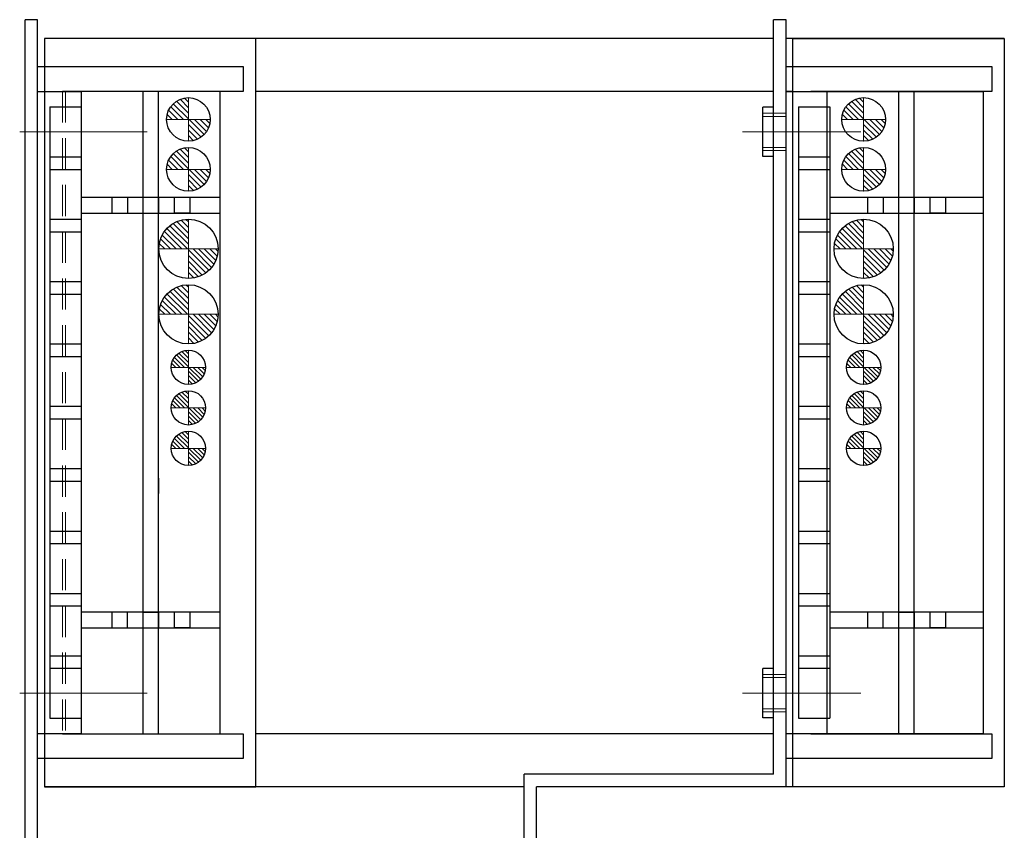
# Model space of a CAD drawing. Extents: x -10923 to -9096, y -276 to 1378.
# Drawn here: x -10912 to -10754, y 962 to 1092 of the extents above; entities that cross this region are included whole.
import ezdxf

# ---------------------------------------------------------------- set-up
doc = ezdxf.new("R2010")
doc.units = 0
doc.header["$MEASUREMENT"] = 0
for name, pattern in [('CENTER', [2, 1.25, -0.25, 0.25, -0.25]), ('HIDDEN', [0.375, 0.25, -0.125]), ('PHANTOM2', [1.25, 0.625, -0.125, 0.125, -0.125, 0.125, -0.125])]:
    doc.linetypes.add(name, pattern=pattern)
for name, color, linetype, lineweight in [('中心線', 7, 'CENTER', 13), ('二点鎖線', 7, 'PHANTOM2', 13), ('実線', 7, 'CONTINUOUS', 30), ('破線', 7, 'HIDDEN', 13), ('細線', 7, 'CONTINUOUS', 9)]:
    doc.layers.add(name, color=color, linetype=linetype, lineweight=lineweight)

msp = doc.modelspace()

# ---------------------------------------------------------------- hatches: boundary and pattern name
at = {"layer": '細線', "ltscale": 20}
h = msp.add_hatch(dxfattribs=at)
h.set_pattern_fill('ANSI31', color=256, scale=5.072464, angle=-180, style=0)
h.set_pattern_definition([(135, (-15573.5153, -2779.6227), (0.44834669, 0.44834669), [])])
h.paths.add_polyline_path([(-10884.56, 1079.42, 0.414214), (-10888.06, 1075.92), (-10884.56, 1075.92)])
h.paths.add_polyline_path([(-10884.56, 1075.92), (-10884.56, 1072.42, 0.414214), (-10881.06, 1075.92)])
h = msp.add_hatch(dxfattribs=at)
h.set_pattern_fill('ANSI31', color=256, scale=5.072464, angle=-180, style=0)
h.set_pattern_definition([(135, (-15465.2653, -2779.6227), (0.44834669, 0.44834669), [])])
h.paths.add_polyline_path([(-10776.31, 1079.42, 0.414214), (-10779.81, 1075.92), (-10776.31, 1075.92)])
h.paths.add_polyline_path([(-10776.31, 1075.92), (-10776.31, 1072.42, 0.414214), (-10772.81, 1075.92)])
h = msp.add_hatch(dxfattribs=at)
h.set_pattern_fill('ANSI31', color=256, scale=5.072464, angle=-180, style=0)
h.set_pattern_definition([(135, (-15573.5153, -2787.6227), (0.44834669, 0.44834669), [])])
h.paths.add_polyline_path([(-10884.56, 1071.42, 0.414214), (-10888.06, 1067.92), (-10884.56, 1067.92)])
h.paths.add_polyline_path([(-10884.56, 1067.92), (-10884.56, 1064.42, 0.414214), (-10881.06, 1067.92)])
h = msp.add_hatch(dxfattribs=at)
h.set_pattern_fill('ANSI31', color=256, scale=5.072464, angle=-180, style=0)
h.set_pattern_definition([(135, (-15465.2653, -2787.6227), (0.44834669, 0.44834669), [])])
h.paths.add_polyline_path([(-10776.31, 1071.42, 0.414214), (-10779.81, 1067.92), (-10776.31, 1067.92)])
h.paths.add_polyline_path([(-10776.31, 1067.92), (-10776.31, 1064.42, 0.414214), (-10772.81, 1067.92)])
h = msp.add_hatch(dxfattribs=at)
h.set_pattern_fill('ANSI31', color=256, scale=5.107527, angle=-180, style=0)
h.set_pattern_definition([(135, (-15615.2231, -2827.02395), (0.45144586, 0.45144586), [])])
h.paths.add_polyline_path([(-10884.56, 1055.17), (-10884.56, 1059.92, 0.414214), (-10889.31, 1055.17)])
h.paths.add_polyline_path([(-10884.56, 1050.42, 0.414214), (-10879.81, 1055.17), (-10884.56, 1055.17)])
h = msp.add_hatch(dxfattribs=at)
h.set_pattern_fill('ANSI31', color=256, scale=5.107527, angle=-180, style=0)
h.set_pattern_definition([(135, (-15506.9731, -2827.02395), (0.45144586, 0.45144586), [])])
h.paths.add_polyline_path([(-10776.31, 1055.17), (-10776.31, 1059.92, 0.414214), (-10781.06, 1055.17)])
h.paths.add_polyline_path([(-10776.31, 1050.42, 0.414214), (-10771.56, 1055.17), (-10776.31, 1055.17)])
h = msp.add_hatch(dxfattribs=at)
h.set_pattern_fill('ANSI31', color=256, scale=5.107527, angle=-180, style=0)
h.set_pattern_definition([(135, (-15615.2231, -2837.52395), (0.45144586, 0.45144586), [])])
h.paths.add_polyline_path([(-10884.56, 1044.67), (-10884.56, 1049.42, 0.414214), (-10889.31, 1044.67)])
h.paths.add_polyline_path([(-10884.56, 1039.92, 0.414214), (-10879.81, 1044.67), (-10884.56, 1044.67)])
h = msp.add_hatch(dxfattribs=at)
h.set_pattern_fill('ANSI31', color=256, scale=5.107527, angle=-180, style=0)
h.set_pattern_definition([(135, (-15506.9731, -2837.52395), (0.45144586, 0.45144586), [])])
h.paths.add_polyline_path([(-10776.31, 1044.67), (-10776.31, 1049.42, 0.414214), (-10781.06, 1044.67)])
h.paths.add_polyline_path([(-10776.31, 1039.92, 0.414214), (-10771.56, 1044.67), (-10776.31, 1044.67)])
h = msp.add_hatch(dxfattribs=at)
h.set_pattern_fill('ANSI31', color=256, scale=3.985507, angle=-180, style=0)
h.set_pattern_definition([(135, (-14568.7396, -1993.1845), (0.3522724, 0.3522724), [])])
h.paths.add_polyline_path([(-10884.56, 1038.92, 0.414214), (-10887.31, 1036.17), (-10884.56, 1036.17)])
h.paths.add_polyline_path([(-10884.56, 1036.17), (-10884.56, 1033.42, 0.414214), (-10881.81, 1036.17)])
h = msp.add_hatch(dxfattribs=at)
h.set_pattern_fill('ANSI31', color=256, scale=3.985507, angle=-180, style=0)
h.set_pattern_definition([(135, (-14460.4896, -1993.1845), (0.3522724, 0.3522724), [])])
h.paths.add_polyline_path([(-10776.31, 1038.92, 0.414214), (-10779.06, 1036.17), (-10776.31, 1036.17)])
h.paths.add_polyline_path([(-10776.31, 1036.17), (-10776.31, 1033.42, 0.414214), (-10773.56, 1036.17)])
h = msp.add_hatch(dxfattribs=at)
h.set_pattern_fill('ANSI31', color=256, scale=3.985507, angle=-180, style=0)
h.set_pattern_definition([(135, (-14568.7396, -1999.6845), (0.3522724, 0.3522724), [])])
h.paths.add_polyline_path([(-10884.56, 1032.42, 0.414214), (-10887.31, 1029.67), (-10884.56, 1029.67)])
h.paths.add_polyline_path([(-10884.56, 1029.67), (-10884.56, 1026.92, 0.414214), (-10881.81, 1029.67)])
h = msp.add_hatch(dxfattribs=at)
h.set_pattern_fill('ANSI31', color=256, scale=3.985507, angle=-180, style=0)
h.set_pattern_definition([(135, (-14460.4896, -1999.6845), (0.3522724, 0.3522724), [])])
h.paths.add_polyline_path([(-10776.31, 1032.42, 0.414214), (-10779.06, 1029.67), (-10776.31, 1029.67)])
h.paths.add_polyline_path([(-10776.31, 1029.67), (-10776.31, 1026.92, 0.414214), (-10773.56, 1029.67)])
h = msp.add_hatch(dxfattribs=at)
h.set_pattern_fill('ANSI31', color=256, scale=3.985507, angle=-180, style=0)
h.set_pattern_definition([(135, (-14568.7396, -2006.1845), (0.3522724, 0.3522724), [])])
h.paths.add_polyline_path([(-10884.56, 1025.92, 0.414214), (-10887.31, 1023.17), (-10884.56, 1023.17)])
h.paths.add_polyline_path([(-10884.56, 1023.17), (-10884.56, 1020.42, 0.414214), (-10881.81, 1023.17)])
h = msp.add_hatch(dxfattribs=at)
h.set_pattern_fill('ANSI31', color=256, scale=3.985507, angle=-180, style=0)
h.set_pattern_definition([(135, (-14460.4896, -2006.1845), (0.3522724, 0.3522724), [])])
h.paths.add_polyline_path([(-10776.31, 1025.92, 0.414214), (-10779.06, 1023.17), (-10776.31, 1023.17)])
h.paths.add_polyline_path([(-10776.31, 1023.17), (-10776.31, 1020.42, 0.414214), (-10773.56, 1023.17)])

# ---------------------------------------------------------------- linework, layer by layer
at = {"layer": '中心線', "ltscale": 20}
for p, q in [((-10911.61, 1073.92), (-10891.18, 1073.92)), ((-10783.76, 1073.92), (-10795.76, 1073.92)), ((-10793.76, 1073.92), (-10776.76, 1073.92)), ((-10911.61, 983.92), (-10891.18, 983.92)), ((-10783.76, 983.92), (-10795.76, 983.92)), ((-10793.76, 983.92), (-10776.76, 983.92))]:
    msp.add_line(p, q, dxfattribs=at)
at = {"layer": '二点鎖線', "ltscale": 20}
for p, q in [((-10884.56, 1079.42), (-10884.56, 1072.42)), ((-10776.31, 1079.42), (-10776.31, 1072.42)), ((-10881.06, 1075.92), (-10888.06, 1075.92)), ((-10772.81, 1075.92), (-10779.81, 1075.92)), ((-10884.56, 1071.42), (-10884.56, 1064.42)), ((-10776.31, 1071.42), (-10776.31, 1064.42)), ((-10881.06, 1067.92), (-10888.06, 1067.92)), ((-10772.81, 1067.92), (-10779.81, 1067.92)), ((-10884.56, 1059.92), (-10884.56, 1050.42)), ((-10776.31, 1059.92), (-10776.31, 1050.42)), ((-10879.81, 1055.17), (-10889.31, 1055.17)), ((-10771.56, 1055.17), (-10781.06, 1055.17)), ((-10884.56, 1049.42), (-10884.56, 1039.92)), ((-10776.31, 1049.42), (-10776.31, 1039.92)), ((-10879.81, 1044.67), (-10889.31, 1044.67)), ((-10771.56, 1044.67), (-10781.06, 1044.67)), ((-10884.56, 1038.92), (-10884.56, 1033.42)), ((-10776.31, 1038.92), (-10776.31, 1033.42)), ((-10881.81, 1036.17), (-10887.31, 1036.17)), ((-10773.56, 1036.17), (-10779.06, 1036.17)), ((-10884.56, 1032.42), (-10884.56, 1026.92)), ((-10776.31, 1032.42), (-10776.31, 1026.92)), ((-10881.81, 1029.67), (-10887.31, 1029.67)), ((-10773.56, 1029.67), (-10779.06, 1029.67)), ((-10884.56, 1025.92), (-10884.56, 1020.42)), ((-10776.31, 1025.92), (-10776.31, 1020.42)), ((-10881.81, 1023.17), (-10887.31, 1023.17)), ((-10773.56, 1023.17), (-10779.06, 1023.17))]:
    msp.add_line(p, q, dxfattribs=at)
at = {"layer": '実線', "ltscale": 20}
for p, q in [((-10910.76, 866.92), (-10910.76, 1091.92)), ((-10908.76, 1091.92), (-10910.76, 1091.92)), ((-10908.76, 868.92), (-10908.76, 1091.92)), ((-10790.76, 970.92), (-10790.76, 1091.92)), ((-10788.76, 1091.92), (-10790.76, 1091.92)), ((-10788.76, 968.92), (-10788.76, 1091.92)), ((-10790.76, 1088.92), (-10907.66, 1088.92)), ((-10907.66, 1088.92), (-10907.66, 968.92)), ((-10873.76, 1088.92), (-10907.66, 1088.92)), ((-10873.76, 968.92), (-10873.76, 1088.92)), ((-10753.76, 1088.92), (-10788.76, 1088.92)), ((-10787.66, 1088.92), (-10753.76, 1088.92)), ((-10787.66, 968.92), (-10787.66, 1088.92)), ((-10753.76, 1088.92), (-10753.76, 968.92)), ((-10908.76, 973.42), (-10908.76, 1084.42)), ((-10908.76, 1084.42), (-10875.76, 1084.42)), ((-10875.76, 1084.42), (-10875.76, 1080.42)), ((-10788.76, 1084.42), (-10755.76, 1084.42)), ((-10788.76, 973.42), (-10788.76, 1084.42)), ((-10755.76, 1084.42), (-10755.76, 1080.42)), ((-10908.76, 1080.42), (-10901.76, 1080.42)), ((-10908.76, 977.42), (-10908.76, 1080.42)), ((-10875.76, 1080.42), (-10904.76, 1080.42)), ((-10879.46, 1080.42), (-10904.26, 1080.42)), ((-10901.76, 1080.42), (-10901.76, 977.42)), ((-10891.86, 1080.42), (-10891.86, 977.42)), ((-10889.36, 977.42), (-10889.36, 1080.42)), ((-10879.46, 977.42), (-10879.46, 1080.42)), ((-10790.76, 1080.42), (-10873.76, 1080.42)), ((-10787.66, 1080.42), (-10788.76, 1080.42)), ((-10788.76, 1080.42), (-10781.76, 1080.42)), ((-10788.76, 977.42), (-10788.76, 1080.42)), ((-10755.76, 1080.42), (-10784.76, 1080.42)), ((-10782.16, 977.42), (-10782.16, 1080.42)), ((-10781.96, 1080.42), (-10757.16, 1080.42)), ((-10770.71, 1080.42), (-10770.71, 977.42)), ((-10768.21, 977.42), (-10768.21, 1080.42)), ((-10757.16, 1080.42), (-10757.16, 977.42)), ((-10906.76, 1077.92), (-10901.76, 1077.92)), ((-10906.76, 1077.92), (-10906.76, 979.92)), ((-10901.76, 1077.92), (-10901.76, 979.92)), ((-10792.46, 1069.96), (-10792.46, 1077.88)), ((-10790.76, 1077.88), (-10792.46, 1077.88)), ((-10786.76, 1077.92), (-10781.76, 1077.92)), ((-10786.76, 1077.92), (-10786.76, 979.92)), ((-10781.76, 1077.92), (-10781.76, 979.92)), ((-10906.76, 1069.92), (-10901.76, 1069.92)), ((-10790.76, 1069.96), (-10792.46, 1069.96)), ((-10786.76, 1069.92), (-10781.76, 1069.92)), ((-10906.76, 1067.92), (-10901.76, 1067.92)), ((-10786.76, 1067.92), (-10781.76, 1067.92)), ((-10879.46, 1063.42), (-10901.76, 1063.42)), ((-10896.85, 1063.42), (-10896.85, 1060.92)), ((-10894.35, 1063.42), (-10894.35, 1060.92)), ((-10891.86, 1063.42), (-10891.86, 1060.92)), ((-10889.36, 1063.42), (-10889.36, 1060.92)), ((-10886.85, 1063.42), (-10886.85, 1060.92)), ((-10884.35, 1063.42), (-10884.35, 1060.92)), ((-10757.16, 1063.42), (-10781.76, 1063.42)), ((-10775.7, 1063.42), (-10775.7, 1060.92)), ((-10773.2, 1063.42), (-10773.2, 1060.92)), ((-10770.71, 1063.42), (-10770.71, 1060.92)), ((-10768.21, 1063.42), (-10768.21, 1060.92)), ((-10765.7, 1063.42), (-10765.7, 1060.92)), ((-10763.2, 1063.42), (-10763.2, 1060.92)), ((-10901.76, 1060.92), (-10879.46, 1060.92)), ((-10884.35, 1060.92), (-10886.85, 1060.92)), ((-10781.76, 1060.92), (-10757.16, 1060.92)), ((-10763.2, 1060.92), (-10765.7, 1060.92)), ((-10906.76, 1059.92), (-10901.76, 1059.92)), ((-10786.76, 1059.92), (-10781.76, 1059.92)), ((-10906.76, 1057.92), (-10901.76, 1057.92)), ((-10786.76, 1057.92), (-10781.76, 1057.92)), ((-10906.76, 1049.92), (-10901.76, 1049.92)), ((-10786.76, 1049.92), (-10781.76, 1049.92)), ((-10906.76, 1047.92), (-10901.76, 1047.92)), ((-10786.76, 1047.92), (-10781.76, 1047.92)), ((-10906.76, 1039.92), (-10901.76, 1039.92)), ((-10786.76, 1039.92), (-10781.76, 1039.92)), ((-10906.76, 1037.92), (-10901.76, 1037.92)), ((-10786.76, 1037.92), (-10781.76, 1037.92)), ((-10906.76, 1029.92), (-10901.76, 1029.92)), ((-10786.76, 1029.92), (-10781.76, 1029.92)), ((-10906.76, 1027.92), (-10901.76, 1027.92)), ((-10786.76, 1027.92), (-10781.76, 1027.92)), ((-10906.76, 1019.92), (-10901.76, 1019.92)), ((-10786.76, 1019.92), (-10781.76, 1019.92)), ((-10891.86, 1018.42), (-10891.86, 1015.92)), ((-10889.36, 1018.42), (-10889.36, 1015.92)), ((-10906.76, 1017.92), (-10901.76, 1017.92)), ((-10786.76, 1017.92), (-10781.76, 1017.92)), ((-10906.76, 1009.92), (-10901.76, 1009.92)), ((-10786.76, 1009.92), (-10781.76, 1009.92)), ((-10906.76, 1007.92), (-10901.76, 1007.92)), ((-10786.76, 1007.92), (-10781.76, 1007.92)), ((-10906.76, 999.92), (-10901.76, 999.92)), ((-10786.76, 999.92), (-10781.76, 999.92)), ((-10906.76, 997.92), (-10901.76, 997.92)), ((-10786.76, 997.92), (-10781.76, 997.92)), ((-10879.46, 996.92), (-10901.76, 996.92)), ((-10896.86, 996.92), (-10896.86, 994.42)), ((-10894.36, 996.92), (-10894.36, 994.42)), ((-10891.86, 996.92), (-10889.36, 996.92)), ((-10891.86, 996.92), (-10891.86, 994.42)), ((-10889.36, 996.92), (-10889.36, 994.42)), ((-10886.86, 996.92), (-10886.86, 994.42)), ((-10884.36, 996.92), (-10884.36, 994.42)), ((-10757.16, 996.92), (-10781.76, 996.92)), ((-10775.71, 996.92), (-10775.71, 994.42)), ((-10773.21, 996.92), (-10773.21, 994.42)), ((-10770.71, 996.92), (-10770.71, 994.42)), ((-10770.71, 996.92), (-10768.21, 996.92)), ((-10768.21, 996.92), (-10768.21, 994.42)), ((-10765.71, 996.92), (-10765.71, 994.42)), ((-10763.21, 996.92), (-10763.21, 994.42)), ((-10901.76, 994.42), (-10879.46, 994.42)), ((-10884.36, 994.42), (-10886.86, 994.42)), ((-10781.76, 994.42), (-10757.16, 994.42)), ((-10763.21, 994.42), (-10765.71, 994.42)), ((-10906.76, 989.92), (-10901.76, 989.92)), ((-10786.76, 989.92), (-10781.76, 989.92)), ((-10906.76, 987.92), (-10901.76, 987.92)), ((-10792.46, 979.96), (-10792.46, 987.88)), ((-10790.76, 987.88), (-10792.46, 987.88)), ((-10786.76, 987.92), (-10781.76, 987.92)), ((-10906.76, 979.92), (-10901.76, 979.92)), ((-10790.76, 979.96), (-10792.46, 979.96)), ((-10786.76, 979.92), (-10781.76, 979.92)), ((-10901.76, 977.42), (-10908.76, 977.42)), ((-10904.76, 977.42), (-10875.76, 977.42)), ((-10904.26, 977.42), (-10879.46, 977.42)), ((-10875.76, 977.42), (-10875.76, 973.42)), ((-10790.76, 977.42), (-10873.76, 977.42)), ((-10787.66, 977.42), (-10788.76, 977.42)), ((-10781.76, 977.42), (-10788.76, 977.42)), ((-10784.76, 977.42), (-10755.76, 977.42)), ((-10757.16, 977.42), (-10781.96, 977.42)), ((-10755.76, 977.42), (-10755.76, 973.42)), ((-10875.76, 973.42), (-10908.76, 973.42)), ((-10755.76, 973.42), (-10788.76, 973.42)), ((-10830.76, 923.92), (-10830.76, 970.92)), ((-10790.76, 970.92), (-10830.76, 970.92)), ((-10907.66, 968.92), (-10873.76, 968.92)), ((-10830.76, 968.92), (-10907.66, 968.92)), ((-10790.76, 968.92), (-10828.76, 968.92)), ((-10828.76, 921.92), (-10828.76, 968.92)), ((-10788.76, 968.92), (-10828.76, 968.92)), ((-10753.76, 968.92), (-10788.76, 968.92)), ((-10753.76, 968.92), (-10787.66, 968.92))]:
    msp.add_line(p, q, dxfattribs=at)
for centre, radius in [((-10884.56, 1075.92), 3.5), ((-10776.31, 1075.92), 3.5), ((-10884.56, 1067.92), 3.5), ((-10776.31, 1067.92), 3.5), ((-10884.56, 1055.17), 4.75), ((-10776.31, 1055.17), 4.75), ((-10884.56, 1044.67), 4.75), ((-10776.31, 1044.67), 4.75), ((-10884.56, 1036.17), 2.75), ((-10776.31, 1036.17), 2.75), ((-10884.56, 1029.67), 2.75), ((-10776.31, 1029.67), 2.75), ((-10884.56, 1023.17), 2.75), ((-10776.31, 1023.17), 2.75)]:
    msp.add_circle(centre, radius, dxfattribs=at)
at = {"layer": '破線', "ltscale": 20}
for p, q in [((-10904.76, 1080.42), (-10904.76, 977.42)), ((-10904.26, 1080.42), (-10904.26, 977.42)), ((-10788.76, 1076.92), (-10792.46, 1076.92)), ((-10788.76, 1076.42), (-10792.46, 1076.42)), ((-10788.76, 1071.42), (-10792.46, 1071.42)), ((-10788.76, 1070.92), (-10792.46, 1070.92)), ((-10788.76, 986.92), (-10792.46, 986.92)), ((-10788.76, 986.42), (-10792.46, 986.42)), ((-10788.76, 981.42), (-10792.46, 981.42)), ((-10788.76, 980.92), (-10792.46, 980.92))]:
    msp.add_line(p, q, dxfattribs=at)

doc.saveas('drawing.dxf')
